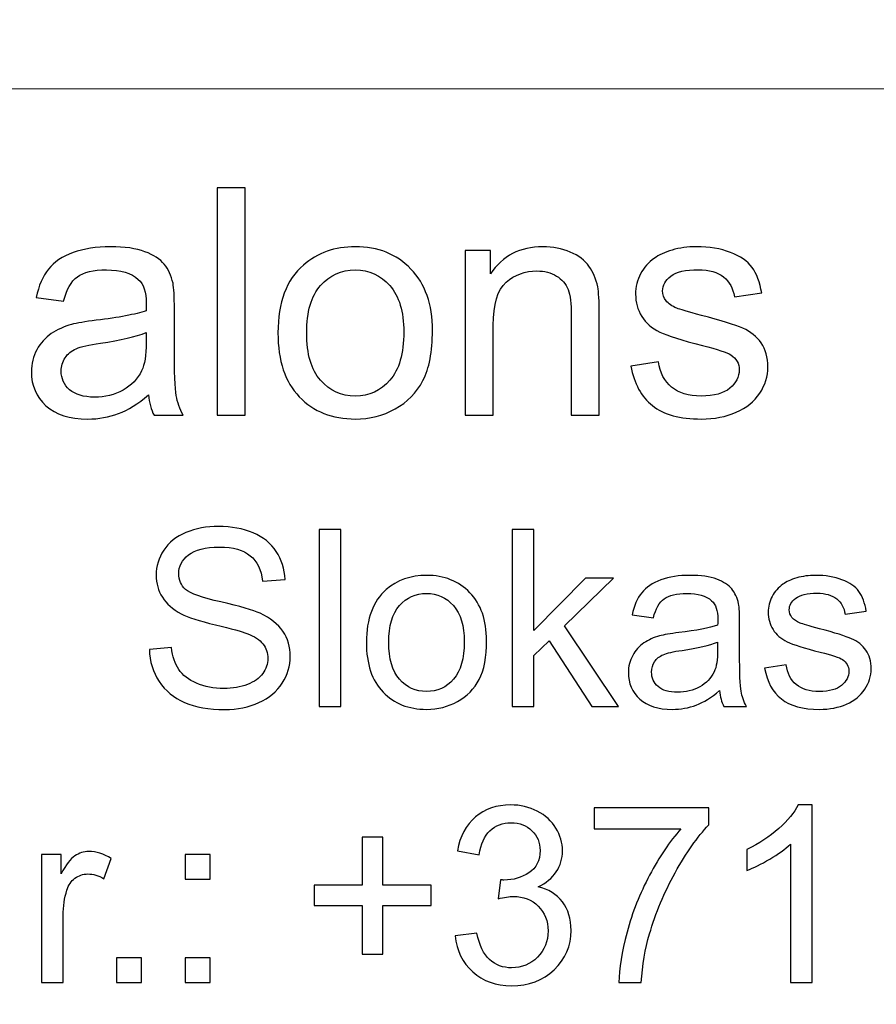
# Model space of a CAD drawing. Units: millimetres. Extents: x -148 to 148, y -105 to 105.
# Drawn here: x 82 to 90, y -78 to -68 of the extents above; entities that cross this region are included whole.
import ezdxf

# ---------------------------------------------------------------- set-up
doc = ezdxf.new("R2010")
doc.units = ezdxf.units.MM
doc.header["$MEASUREMENT"] = 0
doc.layers.add('Layer 1', color=7, linetype='Continuous')

msp = doc.modelspace()

# ---------------------------------------------------------------- linework, layer by layer
at = {"layer": 'Layer 1', "color": 250, "lineweight": 15}
for points, knots in [([(141.5001, 85.0001), (141.5001, 85.0001), (141.5001, -98.0001), (141.5001, -98.0001), (141.5001, -98.0001), (141.5001, -98.0001), (-141.5001, -98.0001), (-141.5001, -98.0001), (-141.5001, -98.0001), (-141.5001, -98.0001), (-141.5001, 85.0001), (-141.5001, 85.0001), (-141.5001, 85.0001), (-141.5001, 85.0001), (141.5001, 85.0001), (141.5001, 85.0001)], [0, 0, 0, 0, 0.25, 0.25, 0.25, 0.25, 0.5, 0.5, 0.5, 0.5, 0.75, 0.75, 0.75, 0.75, 1, 1, 1, 1]), ([(141.5001, -68.694), (141.5001, -68.694), (-21.6408, -68.694), (-21.6408, -68.694), (-21.6408, -68.694), (-21.6408, -68.694), (-21.6408, -98.0001), (-21.6408, -98.0001)], [0, 0, 0, 0, 0.5, 0.5, 0.5, 0.5, 1, 1, 1, 1])]:
    msp.add_open_spline(points, degree=3, knots=knots, dxfattribs=at)
at = {"layer": 'Layer 1', "color": 51}
for points, knots in [([(83.5024, -71.955), (83.5024, -71.955), (83.5024, -69.6822), (83.5024, -69.6822), (83.5024, -69.6822), (83.5024, -69.6822), (83.7813, -69.6822), (83.7813, -69.6822), (83.7813, -69.6822), (83.7813, -69.6822), (83.7813, -71.955), (83.7813, -71.955), (83.7813, -71.955), (83.7813, -71.955), (83.5024, -71.955), (83.5024, -71.955)], [0, 0, 0, 0, 0.25, 0.25, 0.25, 0.25, 0.5, 0.5, 0.5, 0.5, 0.75, 0.75, 0.75, 0.75, 1, 1, 1, 1]), ([(82.8172, -71.7518), (82.7134, -71.8396), (82.614, -71.9016), (82.5187, -71.9381), (82.5187, -71.9381), (82.4229, -71.9741), (82.3203, -71.992), (82.2107, -71.992), (82.2107, -71.992), (82.0298, -71.992), (81.8911, -71.9481), (81.7938, -71.8597), (81.7938, -71.8597), (81.6969, -71.7714), (81.6482, -71.6581), (81.6482, -71.5211), (81.6482, -71.5211), (81.6482, -71.4401), (81.6662, -71.3666), (81.7033, -71.2999), (81.7033, -71.2999), (81.7398, -71.2332), (81.7879, -71.1798), (81.8472, -71.1396), (81.8472, -71.1396), (81.907, -71.0993), (81.9737, -71.0686), (82.0483, -71.048), (82.0483, -71.048), (82.1028, -71.0337), (82.1853, -71.0194), (82.2959, -71.0062), (82.2959, -71.0062), (82.5214, -70.9792), (82.6875, -70.9475), (82.7939, -70.9099), (82.7939, -70.9099), (82.7949, -70.8718), (82.7955, -70.8475), (82.7955, -70.8374), (82.7955, -70.8374), (82.7955, -70.7236), (82.769, -70.6432), (82.7161, -70.5972), (82.7161, -70.5972), (82.6452, -70.5337), (82.5388, -70.5024), (82.3986, -70.5024), (82.3986, -70.5024), (82.2674, -70.5024), (82.1705, -70.5252), (82.1075, -70.5712), (82.1075, -70.5712), (82.0451, -70.6173), (81.9991, -70.6988), (81.9689, -70.8157), (81.9689, -70.8157), (81.9689, -70.8157), (81.6964, -70.7781), (81.6964, -70.7781), (81.6964, -70.7781), (81.7213, -70.6617), (81.762, -70.567), (81.8186, -70.4956), (81.8186, -70.4956), (81.8752, -70.4236), (81.9578, -70.368), (82.0652, -70.3294), (82.0652, -70.3294), (82.1726, -70.2908), (82.297, -70.2712), (82.4388, -70.2712), (82.4388, -70.2712), (82.5796, -70.2712), (82.6933, -70.2881), (82.7812, -70.3209), (82.7812, -70.3209), (82.869, -70.3543), (82.9336, -70.3955), (82.9754, -70.4458), (82.9754, -70.4458), (83.0167, -70.4961), (83.0452, -70.5591), (83.0622, -70.6358), (83.0622, -70.6358), (83.0712, -70.6834), (83.0759, -70.7691), (83.0759, -70.893), (83.0759, -70.893), (83.0759, -70.893), (83.0759, -71.265), (83.0759, -71.265), (83.0759, -71.265), (83.0759, -71.5248), (83.0817, -71.6888), (83.0939, -71.7571), (83.0939, -71.7571), (83.1056, -71.8259), (83.1294, -71.892), (83.1643, -71.955), (83.1643, -71.955), (83.1643, -71.955), (82.8727, -71.955), (82.8727, -71.955), (82.8727, -71.955), (82.8441, -71.8973), (82.8251, -71.8296), (82.8172, -71.7518)], [0, 0, 0, 0, 0.037037, 0.037037, 0.037037, 0.037037, 0.074074, 0.074074, 0.074074, 0.074074, 0.111111, 0.111111, 0.111111, 0.111111, 0.148148, 0.148148, 0.148148, 0.148148, 0.185185, 0.185185, 0.185185, 0.185185, 0.222222, 0.222222, 0.222222, 0.222222, 0.259259, 0.259259, 0.259259, 0.259259, 0.296296, 0.296296, 0.296296, 0.296296, 0.333333, 0.333333, 0.333333, 0.333333, 0.37037, 0.37037, 0.37037, 0.37037, 0.407407, 0.407407, 0.407407, 0.407407, 0.444444, 0.444444, 0.444444, 0.444444, 0.481481, 0.481481, 0.481481, 0.481481, 0.518519, 0.518519, 0.518519, 0.518519, 0.555556, 0.555556, 0.555556, 0.555556, 0.592593, 0.592593, 0.592593, 0.592593, 0.62963, 0.62963, 0.62963, 0.62963, 0.666667, 0.666667, 0.666667, 0.666667, 0.703704, 0.703704, 0.703704, 0.703704, 0.740741, 0.740741, 0.740741, 0.740741, 0.777778, 0.777778, 0.777778, 0.777778, 0.814815, 0.814815, 0.814815, 0.814815, 0.851852, 0.851852, 0.851852, 0.851852, 0.888889, 0.888889, 0.888889, 0.888889, 0.925926, 0.925926, 0.925926, 0.925926, 0.962963, 0.962963, 0.962963, 0.962963, 1, 1, 1, 1]), ([(84.1099, -71.1316), (84.1099, -70.8268), (84.1946, -70.6009), (84.3644, -70.4543), (84.3644, -70.4543), (84.5057, -70.3326), (84.6782, -70.2712), (84.882, -70.2712), (84.882, -70.2712), (85.1084, -70.2712), (85.2937, -70.3453), (85.4371, -70.494), (85.4371, -70.494), (85.581, -70.6421), (85.6524, -70.8469), (85.6524, -71.1083), (85.6524, -71.1083), (85.6524, -71.3205), (85.6207, -71.4872), (85.5572, -71.6084), (85.5572, -71.6084), (85.4937, -71.7301), (85.4011, -71.8243), (85.2799, -71.8915), (85.2799, -71.8915), (85.1582, -71.9587), (85.0259, -71.992), (84.882, -71.992), (84.882, -71.992), (84.6518, -71.992), (84.4655, -71.9185), (84.3232, -71.7703), (84.3232, -71.7703), (84.1808, -71.6227), (84.1099, -71.41), (84.1099, -71.1316)], [0, 0, 0, 0, 0.111111, 0.111111, 0.111111, 0.111111, 0.222222, 0.222222, 0.222222, 0.222222, 0.333333, 0.333333, 0.333333, 0.333333, 0.444444, 0.444444, 0.444444, 0.444444, 0.555556, 0.555556, 0.555556, 0.555556, 0.666667, 0.666667, 0.666667, 0.666667, 0.777778, 0.777778, 0.777778, 0.777778, 0.888889, 0.888889, 0.888889, 0.888889, 1, 1, 1, 1]), ([(85.98, -71.955), (85.98, -71.955), (85.98, -70.3088), (85.98, -70.3088), (85.98, -70.3088), (85.98, -70.3088), (86.2308, -70.3088), (86.2308, -70.3088), (86.2308, -70.3088), (86.2308, -70.3088), (86.2308, -70.5427), (86.2308, -70.5427), (86.2308, -70.5427), (86.352, -70.3617), (86.5266, -70.2712), (86.7547, -70.2712), (86.7547, -70.2712), (86.8541, -70.2712), (86.9452, -70.2892), (87.0282, -70.3246), (87.0282, -70.3246), (87.1118, -70.3606), (87.1738, -70.4072), (87.215, -70.4654), (87.215, -70.4654), (87.2568, -70.5231), (87.2854, -70.5919), (87.3023, -70.6712), (87.3023, -70.6712), (87.3124, -70.7231), (87.3177, -70.8136), (87.3177, -70.9427), (87.3177, -70.9427), (87.3177, -70.9427), (87.3177, -71.955), (87.3177, -71.955), (87.3177, -71.955), (87.3177, -71.955), (87.0383, -71.955), (87.0383, -71.955), (87.0383, -71.955), (87.0383, -71.955), (87.0383, -70.9533), (87.0383, -70.9533), (87.0383, -70.9533), (87.0383, -70.84), (87.0277, -70.7548), (87.006, -70.6982), (87.006, -70.6982), (86.9843, -70.6421), (86.9457, -70.5972), (86.8906, -70.5638), (86.8906, -70.5638), (86.8351, -70.53), (86.7705, -70.513), (86.6959, -70.513), (86.6959, -70.513), (86.5769, -70.513), (86.4747, -70.5511), (86.3879, -70.6263), (86.3879, -70.6263), (86.3017, -70.7019), (86.2588, -70.8448), (86.2588, -71.0559), (86.2588, -71.0559), (86.2588, -71.0559), (86.2588, -71.955), (86.2588, -71.955), (86.2588, -71.955), (86.2588, -71.955), (85.98, -71.955), (85.98, -71.955)], [0, 0, 0, 0, 0.055556, 0.055556, 0.055556, 0.055556, 0.111111, 0.111111, 0.111111, 0.111111, 0.166667, 0.166667, 0.166667, 0.166667, 0.222222, 0.222222, 0.222222, 0.222222, 0.277778, 0.277778, 0.277778, 0.277778, 0.333333, 0.333333, 0.333333, 0.333333, 0.388889, 0.388889, 0.388889, 0.388889, 0.444444, 0.444444, 0.444444, 0.444444, 0.5, 0.5, 0.5, 0.5, 0.555556, 0.555556, 0.555556, 0.555556, 0.611111, 0.611111, 0.611111, 0.611111, 0.666667, 0.666667, 0.666667, 0.666667, 0.722222, 0.722222, 0.722222, 0.722222, 0.777778, 0.777778, 0.777778, 0.777778, 0.833333, 0.833333, 0.833333, 0.833333, 0.888889, 0.888889, 0.888889, 0.888889, 0.944444, 0.944444, 0.944444, 0.944444, 1, 1, 1, 1]), ([(87.6341, -71.4634), (87.6341, -71.4634), (87.9098, -71.42), (87.9098, -71.42), (87.9098, -71.42), (87.9251, -71.5306), (87.9685, -71.6153), (88.0394, -71.6745), (88.0394, -71.6745), (88.1098, -71.7333), (88.2088, -71.7629), (88.3363, -71.7629), (88.3363, -71.7629), (88.4644, -71.7629), (88.5596, -71.7365), (88.6215, -71.6846), (88.6215, -71.6846), (88.6834, -71.6322), (88.7147, -71.5708), (88.7147, -71.501), (88.7147, -71.501), (88.7147, -71.4375), (88.6871, -71.3883), (88.6321, -71.3517), (88.6321, -71.3517), (88.594, -71.3269), (88.4988, -71.2957), (88.3469, -71.2576), (88.3469, -71.2576), (88.1426, -71.2057), (88.0003, -71.1612), (87.9214, -71.1231), (87.9214, -71.1231), (87.8426, -71.0856), (87.7823, -71.0332), (87.7415, -70.9665), (87.7415, -70.9665), (87.7008, -70.8998), (87.6801, -70.8263), (87.6801, -70.7459), (87.6801, -70.7459), (87.6801, -70.6723), (87.6971, -70.6046), (87.7309, -70.5421), (87.7309, -70.5421), (87.7643, -70.4792), (87.8103, -70.4273), (87.868, -70.386), (87.868, -70.386), (87.9114, -70.3543), (87.9706, -70.3268), (88.0453, -70.3045), (88.0453, -70.3045), (88.1204, -70.2823), (88.2008, -70.2712), (88.2866, -70.2712), (88.2866, -70.2712), (88.4157, -70.2712), (88.5289, -70.2902), (88.6268, -70.3273), (88.6268, -70.3273), (88.7247, -70.3643), (88.7967, -70.4146), (88.8432, -70.4781), (88.8432, -70.4781), (88.8898, -70.5421), (88.9216, -70.6268), (88.939, -70.7332), (88.939, -70.7332), (88.939, -70.7332), (88.6665, -70.7707), (88.6665, -70.7707), (88.6665, -70.7707), (88.6538, -70.6861), (88.6178, -70.6199), (88.5586, -70.5723), (88.5586, -70.5723), (88.4993, -70.5247), (88.4151, -70.5008), (88.3067, -70.5008), (88.3067, -70.5008), (88.1786, -70.5008), (88.0871, -70.522), (88.0326, -70.5643), (88.0326, -70.5643), (87.9775, -70.6067), (87.95, -70.6564), (87.95, -70.713), (87.95, -70.713), (87.95, -70.7496), (87.9617, -70.7818), (87.9844, -70.8109), (87.9844, -70.8109), (88.0072, -70.8411), (88.0426, -70.8654), (88.0913, -70.8856), (88.0913, -70.8856), (88.1193, -70.8956), (88.2014, -70.9194), (88.3379, -70.9565), (88.3379, -70.9565), (88.5353, -71.0094), (88.6729, -71.0522), (88.7506, -71.0861), (88.7506, -71.0861), (88.829, -71.1194), (88.8903, -71.1687), (88.9348, -71.2327), (88.9348, -71.2327), (88.9792, -71.2967), (89.0015, -71.3761), (89.0015, -71.4713), (89.0015, -71.4713), (89.0015, -71.5645), (88.9739, -71.6518), (88.92, -71.7343), (88.92, -71.7343), (88.8655, -71.8164), (88.7872, -71.8799), (88.685, -71.9248), (88.685, -71.9248), (88.5829, -71.9698), (88.467, -71.992), (88.3379, -71.992), (88.3379, -71.992), (88.1236, -71.992), (87.9606, -71.9476), (87.8484, -71.8587), (87.8484, -71.8587), (87.7362, -71.7698), (87.6648, -71.638), (87.6341, -71.4634)], [0, 0, 0, 0, 0.030303, 0.030303, 0.030303, 0.030303, 0.060606, 0.060606, 0.060606, 0.060606, 0.090909, 0.090909, 0.090909, 0.090909, 0.121212, 0.121212, 0.121212, 0.121212, 0.151515, 0.151515, 0.151515, 0.151515, 0.181818, 0.181818, 0.181818, 0.181818, 0.212121, 0.212121, 0.212121, 0.212121, 0.242424, 0.242424, 0.242424, 0.242424, 0.272727, 0.272727, 0.272727, 0.272727, 0.30303, 0.30303, 0.30303, 0.30303, 0.333333, 0.333333, 0.333333, 0.333333, 0.363636, 0.363636, 0.363636, 0.363636, 0.393939, 0.393939, 0.393939, 0.393939, 0.424242, 0.424242, 0.424242, 0.424242, 0.454545, 0.454545, 0.454545, 0.454545, 0.484848, 0.484848, 0.484848, 0.484848, 0.515152, 0.515152, 0.515152, 0.515152, 0.545455, 0.545455, 0.545455, 0.545455, 0.575758, 0.575758, 0.575758, 0.575758, 0.606061, 0.606061, 0.606061, 0.606061, 0.636364, 0.636364, 0.636364, 0.636364, 0.666667, 0.666667, 0.666667, 0.666667, 0.69697, 0.69697, 0.69697, 0.69697, 0.727273, 0.727273, 0.727273, 0.727273, 0.757576, 0.757576, 0.757576, 0.757576, 0.787879, 0.787879, 0.787879, 0.787879, 0.818182, 0.818182, 0.818182, 0.818182, 0.848485, 0.848485, 0.848485, 0.848485, 0.878788, 0.878788, 0.878788, 0.878788, 0.909091, 0.909091, 0.909091, 0.909091, 0.939394, 0.939394, 0.939394, 0.939394, 0.969697, 0.969697, 0.969697, 0.969697, 1, 1, 1, 1]), ([(84.3967, -71.1316), (84.3967, -71.3428), (84.4428, -71.5004), (84.5348, -71.6052), (84.5348, -71.6052), (84.6269, -71.7105), (84.7428, -71.7629), (84.882, -71.7629), (84.882, -71.7629), (85.0206, -71.7629), (85.136, -71.71), (85.228, -71.6047), (85.228, -71.6047), (85.3196, -71.4994), (85.3656, -71.3385), (85.3656, -71.1226), (85.3656, -71.1226), (85.3656, -70.9189), (85.3196, -70.7644), (85.227, -70.6596), (85.227, -70.6596), (85.1344, -70.5548), (85.0195, -70.5024), (84.882, -70.5024), (84.882, -70.5024), (84.7428, -70.5024), (84.6269, -70.5548), (84.5348, -70.6591), (84.5348, -70.6591), (84.4428, -70.7633), (84.3967, -70.921), (84.3967, -71.1316)], [0, 0, 0, 0, 0.125, 0.125, 0.125, 0.125, 0.25, 0.25, 0.25, 0.25, 0.375, 0.375, 0.375, 0.375, 0.5, 0.5, 0.5, 0.5, 0.625, 0.625, 0.625, 0.625, 0.75, 0.75, 0.75, 0.75, 0.875, 0.875, 0.875, 0.875, 1, 1, 1, 1]), ([(82.7939, -71.1284), (82.6923, -71.1702), (82.5404, -71.2052), (82.3383, -71.2343), (82.3383, -71.2343), (82.2234, -71.2507), (82.1419, -71.2692), (82.0948, -71.2898), (82.0948, -71.2898), (82.0472, -71.3105), (82.0102, -71.3406), (81.9848, -71.3809), (81.9848, -71.3809), (81.9589, -71.4205), (81.9456, -71.4645), (81.9456, -71.5131), (81.9456, -71.5131), (81.9456, -71.5878), (81.9742, -71.6497), (82.0303, -71.6994), (82.0303, -71.6994), (82.0864, -71.7486), (82.1689, -71.7735), (82.2774, -71.7735), (82.2774, -71.7735), (82.3848, -71.7735), (82.4806, -71.7502), (82.5642, -71.7031), (82.5642, -71.7031), (82.6478, -71.656), (82.7097, -71.5915), (82.7489, -71.51), (82.7489, -71.51), (82.7791, -71.447), (82.7939, -71.3539), (82.7939, -71.2311), (82.7939, -71.2311), (82.7939, -71.2311), (82.7939, -71.1284), (82.7939, -71.1284)], [0, 0, 0, 0, 0.1, 0.1, 0.1, 0.1, 0.2, 0.2, 0.2, 0.2, 0.3, 0.3, 0.3, 0.3, 0.4, 0.4, 0.4, 0.4, 0.5, 0.5, 0.5, 0.5, 0.6, 0.6, 0.6, 0.6, 0.7, 0.7, 0.7, 0.7, 0.8, 0.8, 0.8, 0.8, 0.9, 0.9, 0.9, 0.9, 1, 1, 1, 1]), ([(82.8265, -74.2952), (82.8265, -74.2952), (83.0471, -74.2759), (83.0471, -74.2759), (83.0471, -74.2759), (83.0574, -74.3644), (83.0817, -74.4368), (83.12, -74.4936), (83.12, -74.4936), (83.1582, -74.5504), (83.2175, -74.5961), (83.2978, -74.6311), (83.2978, -74.6311), (83.378, -74.6661), (83.4686, -74.6833), (83.569, -74.6833), (83.569, -74.6833), (83.6583, -74.6833), (83.7369, -74.6702), (83.8052, -74.6438), (83.8052, -74.6438), (83.8735, -74.6171), (83.9246, -74.5809), (83.9579, -74.5348), (83.9579, -74.5348), (83.9913, -74.4883), (84.0081, -74.4381), (84.0081, -74.3833), (84.0081, -74.3833), (84.0081, -74.3278), (83.9921, -74.2796), (83.9596, -74.238), (83.9596, -74.238), (83.9275, -74.1965), (83.8744, -74.1619), (83.8007, -74.1339), (83.8007, -74.1339), (83.753, -74.1154), (83.6484, -74.0866), (83.4859, -74.0475), (83.4859, -74.0475), (83.3237, -74.0084), (83.2097, -73.9717), (83.1447, -73.9372), (83.1447, -73.9372), (83.0603, -73.8931), (82.9973, -73.838), (82.9558, -73.7725), (82.9558, -73.7725), (82.9146, -73.7071), (82.894, -73.6339), (82.894, -73.5524), (82.894, -73.5524), (82.894, -73.4635), (82.9191, -73.3799), (82.9697, -73.3025), (82.9697, -73.3025), (83.0204, -73.2248), (83.0945, -73.1659), (83.1916, -73.1256), (83.1916, -73.1256), (83.2891, -73.0856), (83.397, -73.0655), (83.5159, -73.0655), (83.5159, -73.0655), (83.6472, -73.0655), (83.7624, -73.0865), (83.8628, -73.1289), (83.8628, -73.1289), (83.9629, -73.1708), (84.0398, -73.233), (84.0937, -73.3149), (84.0937, -73.3149), (84.1472, -73.3968), (84.1765, -73.4898), (84.1806, -73.5935), (84.1806, -73.5935), (84.1806, -73.5935), (83.9563, -73.6104), (83.9563, -73.6104), (83.9563, -73.6104), (83.9439, -73.4989), (83.9032, -73.4141), (83.8336, -73.3573), (83.8336, -73.3573), (83.7641, -73.3001), (83.6616, -73.2717), (83.5258, -73.2717), (83.5258, -73.2717), (83.3842, -73.2717), (83.2813, -73.2976), (83.2163, -73.3495), (83.2163, -73.3495), (83.1517, -73.4013), (83.1191, -73.4639), (83.1191, -73.5367), (83.1191, -73.5367), (83.1191, -73.6005), (83.1422, -73.6528), (83.1879, -73.6935), (83.1879, -73.6935), (83.2332, -73.7347), (83.3504, -73.7767), (83.5406, -73.8195), (83.5406, -73.8195), (83.7307, -73.8627), (83.8612, -73.9001), (83.932, -73.9322), (83.932, -73.9322), (84.0349, -73.98), (84.111, -74.0401), (84.16, -74.1125), (84.16, -74.1125), (84.209, -74.1853), (84.2333, -74.2693), (84.2333, -74.364), (84.2333, -74.364), (84.2333, -74.4582), (84.2065, -74.5467), (84.1526, -74.6298), (84.1526, -74.6298), (84.0987, -74.713), (84.0213, -74.7776), (83.9205, -74.8241), (83.9205, -74.8241), (83.8196, -74.8702), (83.706, -74.8932), (83.5801, -74.8932), (83.5801, -74.8932), (83.42, -74.8932), (83.2858, -74.8702), (83.178, -74.8233), (83.178, -74.8233), (83.0698, -74.7768), (82.985, -74.7068), (82.9232, -74.613), (82.9232, -74.613), (82.8619, -74.5195), (82.8294, -74.4134), (82.8265, -74.2952)], [0, 0, 0, 0, 0.028571, 0.028571, 0.028571, 0.028571, 0.057143, 0.057143, 0.057143, 0.057143, 0.085714, 0.085714, 0.085714, 0.085714, 0.114286, 0.114286, 0.114286, 0.114286, 0.142857, 0.142857, 0.142857, 0.142857, 0.171429, 0.171429, 0.171429, 0.171429, 0.2, 0.2, 0.2, 0.2, 0.228571, 0.228571, 0.228571, 0.228571, 0.257143, 0.257143, 0.257143, 0.257143, 0.285714, 0.285714, 0.285714, 0.285714, 0.314286, 0.314286, 0.314286, 0.314286, 0.342857, 0.342857, 0.342857, 0.342857, 0.371429, 0.371429, 0.371429, 0.371429, 0.4, 0.4, 0.4, 0.4, 0.428571, 0.428571, 0.428571, 0.428571, 0.457143, 0.457143, 0.457143, 0.457143, 0.485714, 0.485714, 0.485714, 0.485714, 0.514286, 0.514286, 0.514286, 0.514286, 0.542857, 0.542857, 0.542857, 0.542857, 0.571429, 0.571429, 0.571429, 0.571429, 0.6, 0.6, 0.6, 0.6, 0.628571, 0.628571, 0.628571, 0.628571, 0.657143, 0.657143, 0.657143, 0.657143, 0.685714, 0.685714, 0.685714, 0.685714, 0.714286, 0.714286, 0.714286, 0.714286, 0.742857, 0.742857, 0.742857, 0.742857, 0.771429, 0.771429, 0.771429, 0.771429, 0.8, 0.8, 0.8, 0.8, 0.828571, 0.828571, 0.828571, 0.828571, 0.857143, 0.857143, 0.857143, 0.857143, 0.885714, 0.885714, 0.885714, 0.885714, 0.914286, 0.914286, 0.914286, 0.914286, 0.942857, 0.942857, 0.942857, 0.942857, 0.971429, 0.971429, 0.971429, 0.971429, 1, 1, 1, 1]), ([(84.5205, -74.8632), (84.5205, -74.8632), (84.5205, -73.0955), (84.5205, -73.0955), (84.5205, -73.0955), (84.5205, -73.0955), (84.7374, -73.0955), (84.7374, -73.0955), (84.7374, -73.0955), (84.7374, -73.0955), (84.7374, -74.8632), (84.7374, -74.8632), (84.7374, -74.8632), (84.7374, -74.8632), (84.5205, -74.8632), (84.5205, -74.8632)], [0, 0, 0, 0, 0.25, 0.25, 0.25, 0.25, 0.5, 0.5, 0.5, 0.5, 0.75, 0.75, 0.75, 0.75, 1, 1, 1, 1]), ([(86.4483, -74.8632), (86.4483, -74.8632), (86.4483, -73.0955), (86.4483, -73.0955), (86.4483, -73.0955), (86.4483, -73.0955), (86.6656, -73.0955), (86.6656, -73.0955), (86.6656, -73.0955), (86.6656, -73.0955), (86.6656, -74.1034), (86.6656, -74.1034), (86.6656, -74.1034), (86.6656, -74.1034), (87.1792, -73.5828), (87.1792, -73.5828), (87.1792, -73.5828), (87.1792, -73.5828), (87.4599, -73.5828), (87.4599, -73.5828), (87.4599, -73.5828), (87.4599, -73.5828), (86.9706, -74.0578), (86.9706, -74.0578), (86.9706, -74.0578), (86.9706, -74.0578), (87.5097, -74.8632), (87.5097, -74.8632), (87.5097, -74.8632), (87.5097, -74.8632), (87.2418, -74.8632), (87.2418, -74.8632), (87.2418, -74.8632), (87.2418, -74.8632), (86.8187, -74.2084), (86.8187, -74.2084), (86.8187, -74.2084), (86.8187, -74.2084), (86.6656, -74.3557), (86.6656, -74.3557), (86.6656, -74.3557), (86.6656, -74.3557), (86.6656, -74.8632), (86.6656, -74.8632), (86.6656, -74.8632), (86.6656, -74.8632), (86.4483, -74.8632), (86.4483, -74.8632)], [0, 0, 0, 0, 0.083333, 0.083333, 0.083333, 0.083333, 0.166667, 0.166667, 0.166667, 0.166667, 0.25, 0.25, 0.25, 0.25, 0.333333, 0.333333, 0.333333, 0.333333, 0.416667, 0.416667, 0.416667, 0.416667, 0.5, 0.5, 0.5, 0.5, 0.583333, 0.583333, 0.583333, 0.583333, 0.666667, 0.666667, 0.666667, 0.666667, 0.75, 0.75, 0.75, 0.75, 0.833333, 0.833333, 0.833333, 0.833333, 0.916667, 0.916667, 0.916667, 0.916667, 1, 1, 1, 1]), ([(84.993, -74.2228), (84.993, -73.9857), (85.0589, -73.81), (85.191, -73.696), (85.191, -73.696), (85.3009, -73.6013), (85.435, -73.5536), (85.5935, -73.5536), (85.5935, -73.5536), (85.7696, -73.5536), (85.9137, -73.6112), (86.0252, -73.7269), (86.0252, -73.7269), (86.1372, -73.8421), (86.1927, -74.0014), (86.1927, -74.2047), (86.1927, -74.2047), (86.1927, -74.3697), (86.168, -74.4994), (86.1186, -74.5936), (86.1186, -74.5936), (86.0692, -74.6883), (85.9972, -74.7615), (85.903, -74.8138), (85.903, -74.8138), (85.8083, -74.8661), (85.7054, -74.892), (85.5935, -74.892), (85.5935, -74.892), (85.4144, -74.892), (85.2696, -74.8348), (85.1589, -74.7196), (85.1589, -74.7196), (85.0482, -74.6047), (84.993, -74.4393), (84.993, -74.2228)], [0, 0, 0, 0, 0.111111, 0.111111, 0.111111, 0.111111, 0.222222, 0.222222, 0.222222, 0.222222, 0.333333, 0.333333, 0.333333, 0.333333, 0.444444, 0.444444, 0.444444, 0.444444, 0.555556, 0.555556, 0.555556, 0.555556, 0.666667, 0.666667, 0.666667, 0.666667, 0.777778, 0.777778, 0.777778, 0.777778, 0.888889, 0.888889, 0.888889, 0.888889, 1, 1, 1, 1]), ([(88.5177, -74.7052), (88.437, -74.7735), (88.3596, -74.8216), (88.2855, -74.85), (88.2855, -74.85), (88.211, -74.878), (88.1312, -74.892), (88.046, -74.892), (88.046, -74.892), (87.9052, -74.892), (87.7974, -74.8578), (87.7217, -74.7891), (87.7217, -74.7891), (87.6464, -74.7204), (87.6085, -74.6323), (87.6085, -74.5257), (87.6085, -74.5257), (87.6085, -74.4627), (87.6225, -74.4055), (87.6513, -74.3537), (87.6513, -74.3537), (87.6797, -74.3018), (87.7172, -74.2603), (87.7633, -74.229), (87.7633, -74.229), (87.8098, -74.1977), (87.8616, -74.1738), (87.9197, -74.1578), (87.9197, -74.1578), (87.962, -74.1467), (88.0263, -74.1356), (88.1123, -74.1253), (88.1123, -74.1253), (88.2876, -74.1043), (88.4168, -74.0796), (88.4996, -74.0504), (88.4996, -74.0504), (88.5004, -74.0207), (88.5008, -74.0018), (88.5008, -73.994), (88.5008, -73.994), (88.5008, -73.9055), (88.4802, -73.8429), (88.4391, -73.8071), (88.4391, -73.8071), (88.3839, -73.7577), (88.3012, -73.7334), (88.1921, -73.7334), (88.1921, -73.7334), (88.09, -73.7334), (88.0147, -73.7511), (87.9657, -73.787), (87.9657, -73.787), (87.9172, -73.8228), (87.8814, -73.8861), (87.8579, -73.9771), (87.8579, -73.9771), (87.8579, -73.9771), (87.646, -73.9479), (87.646, -73.9479), (87.646, -73.9479), (87.6653, -73.8573), (87.697, -73.7837), (87.741, -73.7281), (87.741, -73.7281), (87.7851, -73.6721), (87.8493, -73.6289), (87.9328, -73.5989), (87.9328, -73.5989), (88.0164, -73.5688), (88.1131, -73.5536), (88.2234, -73.5536), (88.2234, -73.5536), (88.3329, -73.5536), (88.4214, -73.5668), (88.4897, -73.5923), (88.4897, -73.5923), (88.558, -73.6182), (88.6082, -73.6503), (88.6407, -73.6894), (88.6407, -73.6894), (88.6728, -73.7285), (88.695, -73.7775), (88.7082, -73.8372), (88.7082, -73.8372), (88.7152, -73.8742), (88.7189, -73.9409), (88.7189, -74.0372), (88.7189, -74.0372), (88.7189, -74.0372), (88.7189, -74.3265), (88.7189, -74.3265), (88.7189, -74.3265), (88.7189, -74.5286), (88.7234, -74.6562), (88.7329, -74.7093), (88.7329, -74.7093), (88.742, -74.7628), (88.7605, -74.8142), (88.7876, -74.8632), (88.7876, -74.8632), (88.7876, -74.8632), (88.5609, -74.8632), (88.5609, -74.8632), (88.5609, -74.8632), (88.5387, -74.8183), (88.5238, -74.7657), (88.5177, -74.7052)], [0, 0, 0, 0, 0.037037, 0.037037, 0.037037, 0.037037, 0.074074, 0.074074, 0.074074, 0.074074, 0.111111, 0.111111, 0.111111, 0.111111, 0.148148, 0.148148, 0.148148, 0.148148, 0.185185, 0.185185, 0.185185, 0.185185, 0.222222, 0.222222, 0.222222, 0.222222, 0.259259, 0.259259, 0.259259, 0.259259, 0.296296, 0.296296, 0.296296, 0.296296, 0.333333, 0.333333, 0.333333, 0.333333, 0.37037, 0.37037, 0.37037, 0.37037, 0.407407, 0.407407, 0.407407, 0.407407, 0.444444, 0.444444, 0.444444, 0.444444, 0.481481, 0.481481, 0.481481, 0.481481, 0.518519, 0.518519, 0.518519, 0.518519, 0.555556, 0.555556, 0.555556, 0.555556, 0.592593, 0.592593, 0.592593, 0.592593, 0.62963, 0.62963, 0.62963, 0.62963, 0.666667, 0.666667, 0.666667, 0.666667, 0.703704, 0.703704, 0.703704, 0.703704, 0.740741, 0.740741, 0.740741, 0.740741, 0.777778, 0.777778, 0.777778, 0.777778, 0.814815, 0.814815, 0.814815, 0.814815, 0.851852, 0.851852, 0.851852, 0.851852, 0.888889, 0.888889, 0.888889, 0.888889, 0.925926, 0.925926, 0.925926, 0.925926, 0.962963, 0.962963, 0.962963, 0.962963, 1, 1, 1, 1]), ([(88.9687, -74.4809), (88.9687, -74.4809), (89.1832, -74.4471), (89.1832, -74.4471), (89.1832, -74.4471), (89.1951, -74.5331), (89.2288, -74.599), (89.284, -74.6451), (89.284, -74.6451), (89.3387, -74.6908), (89.4157, -74.7138), (89.5149, -74.7138), (89.5149, -74.7138), (89.6145, -74.7138), (89.6886, -74.6932), (89.7367, -74.6529), (89.7367, -74.6529), (89.7849, -74.6121), (89.8092, -74.5644), (89.8092, -74.5101), (89.8092, -74.5101), (89.8092, -74.4607), (89.7878, -74.4224), (89.745, -74.394), (89.745, -74.394), (89.7153, -74.3747), (89.6412, -74.3504), (89.5231, -74.3208), (89.5231, -74.3208), (89.3643, -74.2804), (89.2535, -74.2458), (89.1922, -74.2162), (89.1922, -74.2162), (89.1309, -74.187), (89.084, -74.1463), (89.0523, -74.0944), (89.0523, -74.0944), (89.0206, -74.0425), (89.0045, -73.9853), (89.0045, -73.9228), (89.0045, -73.9228), (89.0045, -73.8656), (89.0177, -73.8129), (89.0441, -73.7643), (89.0441, -73.7643), (89.07, -73.7153), (89.1058, -73.675), (89.1507, -73.6429), (89.1507, -73.6429), (89.1844, -73.6182), (89.2305, -73.5968), (89.2885, -73.5795), (89.2885, -73.5795), (89.347, -73.5622), (89.4095, -73.5536), (89.4762, -73.5536), (89.4762, -73.5536), (89.5766, -73.5536), (89.6647, -73.5684), (89.7408, -73.5972), (89.7408, -73.5972), (89.817, -73.626), (89.873, -73.6651), (89.9092, -73.7145), (89.9092, -73.7145), (89.9454, -73.7643), (89.9701, -73.8302), (89.9837, -73.9129), (89.9837, -73.9129), (89.9837, -73.9129), (89.7717, -73.9421), (89.7717, -73.9421), (89.7717, -73.9421), (89.7618, -73.8763), (89.7338, -73.8248), (89.6877, -73.7878), (89.6877, -73.7878), (89.6417, -73.7507), (89.5762, -73.7322), (89.4918, -73.7322), (89.4918, -73.7322), (89.3922, -73.7322), (89.321, -73.7487), (89.2786, -73.7816), (89.2786, -73.7816), (89.2358, -73.8145), (89.2144, -73.8532), (89.2144, -73.8973), (89.2144, -73.8973), (89.2144, -73.9257), (89.2235, -73.9508), (89.2412, -73.9734), (89.2412, -73.9734), (89.2589, -73.9969), (89.2865, -74.0158), (89.3243, -74.0314), (89.3243, -74.0314), (89.3461, -74.0392), (89.4099, -74.0578), (89.5161, -74.0866), (89.5161, -74.0866), (89.6696, -74.1277), (89.7766, -74.1611), (89.8371, -74.1874), (89.8371, -74.1874), (89.8981, -74.2133), (89.9458, -74.2516), (89.9804, -74.3014), (89.9804, -74.3014), (90.0149, -74.3512), (90.0322, -74.4129), (90.0322, -74.487), (90.0322, -74.487), (90.0322, -74.5595), (90.0108, -74.6274), (89.9688, -74.6916), (89.9688, -74.6916), (89.9265, -74.7554), (89.8655, -74.8048), (89.7861, -74.8397), (89.7861, -74.8397), (89.7067, -74.8747), (89.6165, -74.892), (89.5161, -74.892), (89.5161, -74.892), (89.3494, -74.892), (89.2227, -74.8574), (89.1354, -74.7883), (89.1354, -74.7883), (89.0482, -74.7192), (88.9926, -74.6167), (88.9687, -74.4809)], [0, 0, 0, 0, 0.030303, 0.030303, 0.030303, 0.030303, 0.060606, 0.060606, 0.060606, 0.060606, 0.090909, 0.090909, 0.090909, 0.090909, 0.121212, 0.121212, 0.121212, 0.121212, 0.151515, 0.151515, 0.151515, 0.151515, 0.181818, 0.181818, 0.181818, 0.181818, 0.212121, 0.212121, 0.212121, 0.212121, 0.242424, 0.242424, 0.242424, 0.242424, 0.272727, 0.272727, 0.272727, 0.272727, 0.30303, 0.30303, 0.30303, 0.30303, 0.333333, 0.333333, 0.333333, 0.333333, 0.363636, 0.363636, 0.363636, 0.363636, 0.393939, 0.393939, 0.393939, 0.393939, 0.424242, 0.424242, 0.424242, 0.424242, 0.454545, 0.454545, 0.454545, 0.454545, 0.484848, 0.484848, 0.484848, 0.484848, 0.515152, 0.515152, 0.515152, 0.515152, 0.545455, 0.545455, 0.545455, 0.545455, 0.575758, 0.575758, 0.575758, 0.575758, 0.606061, 0.606061, 0.606061, 0.606061, 0.636364, 0.636364, 0.636364, 0.636364, 0.666667, 0.666667, 0.666667, 0.666667, 0.69697, 0.69697, 0.69697, 0.69697, 0.727273, 0.727273, 0.727273, 0.727273, 0.757576, 0.757576, 0.757576, 0.757576, 0.787879, 0.787879, 0.787879, 0.787879, 0.818182, 0.818182, 0.818182, 0.818182, 0.848485, 0.848485, 0.848485, 0.848485, 0.878788, 0.878788, 0.878788, 0.878788, 0.909091, 0.909091, 0.909091, 0.909091, 0.939394, 0.939394, 0.939394, 0.939394, 0.969697, 0.969697, 0.969697, 0.969697, 1, 1, 1, 1]), ([(85.2161, -74.2228), (85.2161, -74.387), (85.2519, -74.5097), (85.3235, -74.5912), (85.3235, -74.5912), (85.3951, -74.6731), (85.4852, -74.7138), (85.5935, -74.7138), (85.5935, -74.7138), (85.7013, -74.7138), (85.791, -74.6726), (85.8626, -74.5907), (85.8626, -74.5907), (85.9338, -74.5088), (85.9696, -74.3837), (85.9696, -74.2158), (85.9696, -74.2158), (85.9696, -74.0574), (85.9338, -73.9372), (85.8618, -73.8557), (85.8618, -73.8557), (85.7898, -73.7742), (85.7005, -73.7334), (85.5935, -73.7334), (85.5935, -73.7334), (85.4852, -73.7334), (85.3951, -73.7742), (85.3235, -73.8553), (85.3235, -73.8553), (85.2519, -73.9364), (85.2161, -74.059), (85.2161, -74.2228)], [0, 0, 0, 0, 0.125, 0.125, 0.125, 0.125, 0.25, 0.25, 0.25, 0.25, 0.375, 0.375, 0.375, 0.375, 0.5, 0.5, 0.5, 0.5, 0.625, 0.625, 0.625, 0.625, 0.75, 0.75, 0.75, 0.75, 0.875, 0.875, 0.875, 0.875, 1, 1, 1, 1]), ([(88.4996, -74.2203), (88.4205, -74.2528), (88.3024, -74.28), (88.1452, -74.3026), (88.1452, -74.3026), (88.0559, -74.3154), (87.9925, -74.3298), (87.9559, -74.3459), (87.9559, -74.3459), (87.9188, -74.3619), (87.89, -74.3854), (87.8703, -74.4167), (87.8703, -74.4167), (87.8501, -74.4475), (87.8398, -74.4817), (87.8398, -74.5195), (87.8398, -74.5195), (87.8398, -74.5776), (87.862, -74.6257), (87.9057, -74.6644), (87.9057, -74.6644), (87.9493, -74.7027), (88.0135, -74.722), (88.0979, -74.722), (88.0979, -74.722), (88.1814, -74.722), (88.2559, -74.7039), (88.3209, -74.6673), (88.3209, -74.6673), (88.386, -74.6307), (88.4341, -74.5805), (88.4646, -74.5171), (88.4646, -74.5171), (88.488, -74.4681), (88.4996, -74.3957), (88.4996, -74.3002), (88.4996, -74.3002), (88.4996, -74.3002), (88.4996, -74.2203), (88.4996, -74.2203)], [0, 0, 0, 0, 0.1, 0.1, 0.1, 0.1, 0.2, 0.2, 0.2, 0.2, 0.3, 0.3, 0.3, 0.3, 0.4, 0.4, 0.4, 0.4, 0.5, 0.5, 0.5, 0.5, 0.6, 0.6, 0.6, 0.6, 0.7, 0.7, 0.7, 0.7, 0.8, 0.8, 0.8, 0.8, 0.9, 0.9, 0.9, 0.9, 1, 1, 1, 1]), ([(85.8793, -77.1552), (85.8793, -77.1552), (86.0962, -77.1264), (86.0962, -77.1264), (86.0962, -77.1264), (86.1213, -77.2494), (86.1637, -77.3379), (86.2234, -77.3922), (86.2234, -77.3922), (86.2835, -77.4466), (86.3563, -77.4737), (86.4423, -77.4737), (86.4423, -77.4737), (86.5444, -77.4737), (86.6308, -77.4383), (86.7012, -77.3676), (86.7012, -77.3676), (86.7712, -77.2968), (86.8066, -77.2091), (86.8066, -77.1046), (86.8066, -77.1046), (86.8066, -77.005), (86.7741, -76.9226), (86.709, -76.858), (86.709, -76.858), (86.6436, -76.7934), (86.5609, -76.7609), (86.4604, -76.7609), (86.4604, -76.7609), (86.4193, -76.7609), (86.3683, -76.7691), (86.3073, -76.7852), (86.3073, -76.7852), (86.3073, -76.7852), (86.3316, -76.5946), (86.3316, -76.5946), (86.3316, -76.5946), (86.346, -76.5963), (86.3576, -76.5971), (86.3666, -76.5971), (86.3666, -76.5971), (86.4588, -76.5971), (86.5419, -76.5728), (86.616, -76.5247), (86.616, -76.5247), (86.6901, -76.4765), (86.7271, -76.402), (86.7271, -76.3016), (86.7271, -76.3016), (86.7271, -76.2222), (86.7, -76.1559), (86.6461, -76.104), (86.6461, -76.104), (86.5921, -76.0518), (86.5226, -76.0254), (86.4374, -76.0254), (86.4374, -76.0254), (86.353, -76.0254), (86.2827, -76.0522), (86.2267, -76.1049), (86.2267, -76.1049), (86.1703, -76.158), (86.1341, -76.2378), (86.118, -76.344), (86.118, -76.344), (86.118, -76.344), (85.9011, -76.3053), (85.9011, -76.3053), (85.9011, -76.3053), (85.9275, -76.1596), (85.988, -76.0468), (86.0818, -75.967), (86.0818, -75.967), (86.1761, -75.8871), (86.2929, -75.8468), (86.4329, -75.8468), (86.4329, -75.8468), (86.5292, -75.8468), (86.6181, -75.8678), (86.6992, -75.909), (86.6992, -75.909), (86.7802, -75.9505), (86.8424, -76.0069), (86.8856, -76.0785), (86.8856, -76.0785), (86.9284, -76.1501), (86.9502, -76.2259), (86.9502, -76.3065), (86.9502, -76.3065), (86.9502, -76.3827), (86.9296, -76.4522), (86.8885, -76.5152), (86.8885, -76.5152), (86.8473, -76.5778), (86.7868, -76.6276), (86.7066, -76.6646), (86.7066, -76.6646), (86.8111, -76.6885), (86.8922, -76.7387), (86.9502, -76.8148), (86.9502, -76.8148), (87.0078, -76.8905), (87.0366, -76.9856), (87.0366, -77.0996), (87.0366, -77.0996), (87.0366, -77.254), (86.9807, -77.3848), (86.8679, -77.4923), (86.8679, -77.4923), (86.7555, -77.5997), (86.6131, -77.6532), (86.4411, -77.6532), (86.4411, -77.6532), (86.2859, -77.6532), (86.1571, -77.6071), (86.0546, -77.5145), (86.0546, -77.5145), (85.9522, -77.4223), (85.8937, -77.3025), (85.8793, -77.1552)], [0, 0, 0, 0, 0.033333, 0.033333, 0.033333, 0.033333, 0.066667, 0.066667, 0.066667, 0.066667, 0.1, 0.1, 0.1, 0.1, 0.133333, 0.133333, 0.133333, 0.133333, 0.166667, 0.166667, 0.166667, 0.166667, 0.2, 0.2, 0.2, 0.2, 0.233333, 0.233333, 0.233333, 0.233333, 0.266667, 0.266667, 0.266667, 0.266667, 0.3, 0.3, 0.3, 0.3, 0.333333, 0.333333, 0.333333, 0.333333, 0.366667, 0.366667, 0.366667, 0.366667, 0.4, 0.4, 0.4, 0.4, 0.433333, 0.433333, 0.433333, 0.433333, 0.466667, 0.466667, 0.466667, 0.466667, 0.5, 0.5, 0.5, 0.5, 0.533333, 0.533333, 0.533333, 0.533333, 0.566667, 0.566667, 0.566667, 0.566667, 0.6, 0.6, 0.6, 0.6, 0.633333, 0.633333, 0.633333, 0.633333, 0.666667, 0.666667, 0.666667, 0.666667, 0.7, 0.7, 0.7, 0.7, 0.733333, 0.733333, 0.733333, 0.733333, 0.766667, 0.766667, 0.766667, 0.766667, 0.8, 0.8, 0.8, 0.8, 0.833333, 0.833333, 0.833333, 0.833333, 0.866667, 0.866667, 0.866667, 0.866667, 0.9, 0.9, 0.9, 0.9, 0.933333, 0.933333, 0.933333, 0.933333, 0.966667, 0.966667, 0.966667, 0.966667, 1, 1, 1, 1]), ([(87.2659, -76.0859), (87.2659, -76.0859), (87.2659, -75.8773), (87.2659, -75.8773), (87.2659, -75.8773), (87.2659, -75.8773), (88.41, -75.8773), (88.41, -75.8773), (88.41, -75.8773), (88.41, -75.8773), (88.41, -76.046), (88.41, -76.046), (88.41, -76.046), (88.2977, -76.1658), (88.1861, -76.3251), (88.0754, -76.5234), (88.0754, -76.5234), (87.9651, -76.7218), (87.8795, -76.9264), (87.8194, -77.1358), (87.8194, -77.1358), (87.7758, -77.284), (87.7482, -77.4457), (87.7363, -77.6219), (87.7363, -77.6219), (87.7363, -77.6219), (87.5132, -77.6219), (87.5132, -77.6219), (87.5132, -77.6219), (87.5157, -77.4828), (87.5429, -77.3149), (87.5951, -77.1177), (87.5951, -77.1177), (87.6474, -76.921), (87.7223, -76.7309), (87.8199, -76.5481), (87.8199, -76.5481), (87.9178, -76.3654), (88.0215, -76.211), (88.1318, -76.0859), (88.1318, -76.0859), (88.1318, -76.0859), (87.2659, -76.0859), (87.2659, -76.0859)], [0, 0, 0, 0, 0.090909, 0.090909, 0.090909, 0.090909, 0.181818, 0.181818, 0.181818, 0.181818, 0.272727, 0.272727, 0.272727, 0.272727, 0.363636, 0.363636, 0.363636, 0.363636, 0.454545, 0.454545, 0.454545, 0.454545, 0.545455, 0.545455, 0.545455, 0.545455, 0.636364, 0.636364, 0.636364, 0.636364, 0.727273, 0.727273, 0.727273, 0.727273, 0.818182, 0.818182, 0.818182, 0.818182, 0.909091, 0.909091, 0.909091, 0.909091, 1, 1, 1, 1]), ([(89.4423, -77.6219), (89.4423, -77.6219), (89.2254, -77.6219), (89.2254, -77.6219), (89.2254, -77.6219), (89.2254, -77.6219), (89.2254, -76.239), (89.2254, -76.239), (89.2254, -76.239), (89.1731, -76.2888), (89.1048, -76.3386), (89.02, -76.3884), (89.02, -76.3884), (88.9348, -76.4382), (88.8586, -76.4757), (88.7912, -76.5004), (88.7912, -76.5004), (88.7912, -76.5004), (88.7912, -76.2909), (88.7912, -76.2909), (88.7912, -76.2909), (88.9126, -76.2337), (89.0187, -76.1645), (89.1097, -76.0835), (89.1097, -76.0835), (89.2003, -76.002), (89.2649, -75.9234), (89.3027, -75.8468), (89.3027, -75.8468), (89.3027, -75.8468), (89.4423, -75.8468), (89.4423, -75.8468), (89.4423, -75.8468), (89.4423, -75.8468), (89.4423, -77.6219), (89.4423, -77.6219)], [0, 0, 0, 0, 0.111111, 0.111111, 0.111111, 0.111111, 0.222222, 0.222222, 0.222222, 0.222222, 0.333333, 0.333333, 0.333333, 0.333333, 0.444444, 0.444444, 0.444444, 0.444444, 0.555556, 0.555556, 0.555556, 0.555556, 0.666667, 0.666667, 0.666667, 0.666667, 0.777778, 0.777778, 0.777778, 0.777778, 0.888889, 0.888889, 0.888889, 0.888889, 1, 1, 1, 1]), ([(84.9521, -77.3363), (84.9521, -77.3363), (84.9521, -76.8514), (84.9521, -76.8514), (84.9521, -76.8514), (84.9521, -76.8514), (84.471, -76.8514), (84.471, -76.8514), (84.471, -76.8514), (84.471, -76.8514), (84.471, -76.649), (84.471, -76.649), (84.471, -76.649), (84.471, -76.649), (84.9521, -76.649), (84.9521, -76.649), (84.9521, -76.649), (84.9521, -76.649), (84.9521, -76.1678), (84.9521, -76.1678), (84.9521, -76.1678), (84.9521, -76.1678), (85.157, -76.1678), (85.157, -76.1678), (85.157, -76.1678), (85.157, -76.1678), (85.157, -76.649), (85.157, -76.649), (85.157, -76.649), (85.157, -76.649), (85.6382, -76.649), (85.6382, -76.649), (85.6382, -76.649), (85.6382, -76.649), (85.6382, -76.8514), (85.6382, -76.8514), (85.6382, -76.8514), (85.6382, -76.8514), (85.157, -76.8514), (85.157, -76.8514), (85.157, -76.8514), (85.157, -76.8514), (85.157, -77.3363), (85.157, -77.3363), (85.157, -77.3363), (85.157, -77.3363), (84.9521, -77.3363), (84.9521, -77.3363)], [0, 0, 0, 0, 0.083333, 0.083333, 0.083333, 0.083333, 0.166667, 0.166667, 0.166667, 0.166667, 0.25, 0.25, 0.25, 0.25, 0.333333, 0.333333, 0.333333, 0.333333, 0.416667, 0.416667, 0.416667, 0.416667, 0.5, 0.5, 0.5, 0.5, 0.583333, 0.583333, 0.583333, 0.583333, 0.666667, 0.666667, 0.666667, 0.666667, 0.75, 0.75, 0.75, 0.75, 0.833333, 0.833333, 0.833333, 0.833333, 0.916667, 0.916667, 0.916667, 0.916667, 1, 1, 1, 1]), ([(81.7496, -77.6219), (81.7496, -77.6219), (81.7496, -76.3415), (81.7496, -76.3415), (81.7496, -76.3415), (81.7496, -76.3415), (81.9447, -76.3415), (81.9447, -76.3415), (81.9447, -76.3415), (81.9447, -76.3415), (81.9447, -76.5354), (81.9447, -76.5354), (81.9447, -76.5354), (81.9945, -76.4448), (82.0406, -76.3847), (82.083, -76.3559), (82.083, -76.3559), (82.125, -76.3271), (82.1715, -76.3123), (82.2221, -76.3123), (82.2221, -76.3123), (82.2953, -76.3123), (82.3694, -76.3358), (82.4452, -76.3823), (82.4452, -76.3823), (82.4452, -76.3823), (82.3703, -76.5839), (82.3703, -76.5839), (82.3703, -76.5839), (82.3176, -76.5522), (82.2645, -76.5366), (82.2114, -76.5366), (82.2114, -76.5366), (82.1636, -76.5366), (82.1213, -76.551), (82.0834, -76.5794), (82.0834, -76.5794), (82.0455, -76.6082), (82.0188, -76.6477), (82.0027, -76.6983), (82.0027, -76.6983), (81.9784, -76.7753), (81.9665, -76.8597), (81.9665, -76.9515), (81.9665, -76.9515), (81.9665, -76.9515), (81.9665, -77.6219), (81.9665, -77.6219), (81.9665, -77.6219), (81.9665, -77.6219), (81.7496, -77.6219), (81.7496, -77.6219)], [0, 0, 0, 0, 0.076923, 0.076923, 0.076923, 0.076923, 0.153846, 0.153846, 0.153846, 0.153846, 0.230769, 0.230769, 0.230769, 0.230769, 0.307692, 0.307692, 0.307692, 0.307692, 0.384615, 0.384615, 0.384615, 0.384615, 0.461538, 0.461538, 0.461538, 0.461538, 0.538462, 0.538462, 0.538462, 0.538462, 0.615385, 0.615385, 0.615385, 0.615385, 0.692308, 0.692308, 0.692308, 0.692308, 0.769231, 0.769231, 0.769231, 0.769231, 0.846154, 0.846154, 0.846154, 0.846154, 0.923077, 0.923077, 0.923077, 0.923077, 1, 1, 1, 1]), ([(83.1844, -76.5885), (83.1844, -76.5885), (83.1844, -76.3415), (83.1844, -76.3415), (83.1844, -76.3415), (83.1844, -76.3415), (83.4317, -76.3415), (83.4317, -76.3415), (83.4317, -76.3415), (83.4317, -76.3415), (83.4317, -76.5885), (83.4317, -76.5885), (83.4317, -76.5885), (83.4317, -76.5885), (83.1844, -76.5885), (83.1844, -76.5885)], [0, 0, 0, 0, 0.25, 0.25, 0.25, 0.25, 0.5, 0.5, 0.5, 0.5, 0.75, 0.75, 0.75, 0.75, 1, 1, 1, 1]), ([(82.4995, -77.6219), (82.4995, -77.6219), (82.4995, -77.3745), (82.4995, -77.3745), (82.4995, -77.3745), (82.4995, -77.3745), (82.7469, -77.3745), (82.7469, -77.3745), (82.7469, -77.3745), (82.7469, -77.3745), (82.7469, -77.6219), (82.7469, -77.6219), (82.7469, -77.6219), (82.7469, -77.6219), (82.4995, -77.6219), (82.4995, -77.6219)], [0, 0, 0, 0, 0.25, 0.25, 0.25, 0.25, 0.5, 0.5, 0.5, 0.5, 0.75, 0.75, 0.75, 0.75, 1, 1, 1, 1]), ([(83.1844, -77.6219), (83.1844, -77.6219), (83.1844, -77.3745), (83.1844, -77.3745), (83.1844, -77.3745), (83.1844, -77.3745), (83.4317, -77.3745), (83.4317, -77.3745), (83.4317, -77.3745), (83.4317, -77.3745), (83.4317, -77.6219), (83.4317, -77.6219), (83.4317, -77.6219), (83.4317, -77.6219), (83.1844, -77.6219), (83.1844, -77.6219)], [0, 0, 0, 0, 0.25, 0.25, 0.25, 0.25, 0.5, 0.5, 0.5, 0.5, 0.75, 0.75, 0.75, 0.75, 1, 1, 1, 1])]:
    msp.add_open_spline(points, degree=3, knots=knots, dxfattribs=at)

doc.saveas('drawing.dxf')
